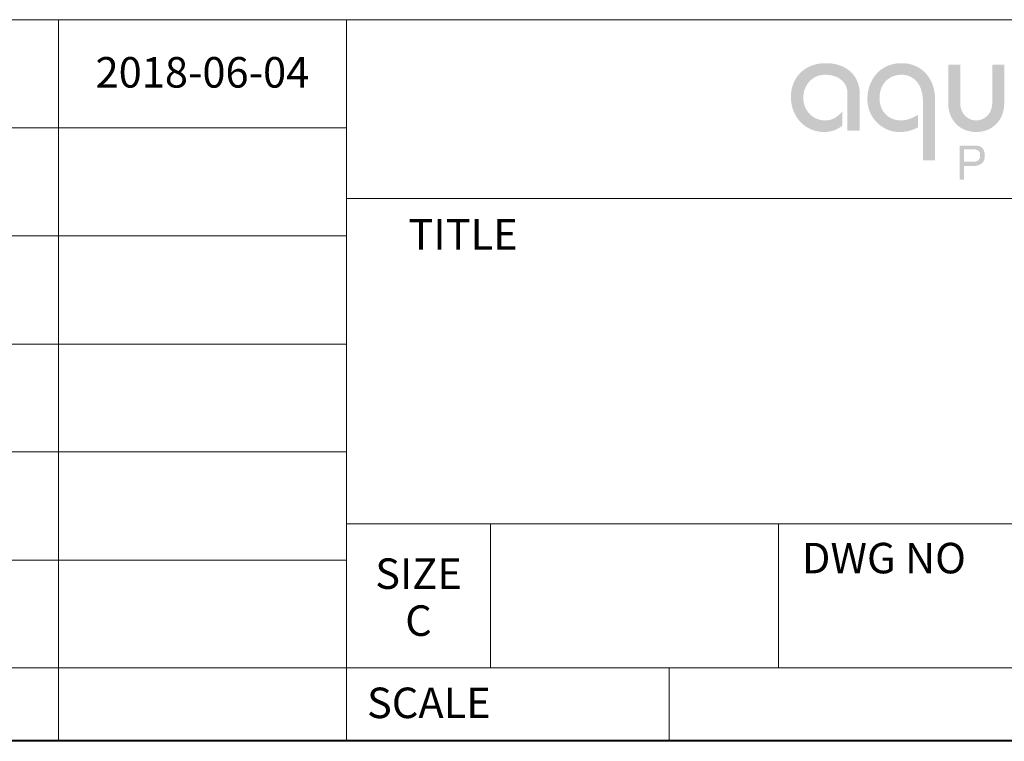
# Model space of a CAD drawing. Units: millimetres. Extents: x -3484 to 973, y -6193 to -3043.
# Drawn here: x -248 to 430, y -6193 to -5696 of the extents above; entities that cross this region are included whole.
import ezdxf

# ---------------------------------------------------------------- set-up
doc = ezdxf.new("R2010")
doc.units = ezdxf.units.MM
doc.header["$MEASUREMENT"] = 0
doc.layers.add('0_Ном._пера__1', color=7, linetype='Continuous', lineweight=13)
doc.layers.add('0_Ном._пера__21', color=7, linetype='Continuous', lineweight=20)
doc.layers.add('Drawing Frame', color=7, linetype='Continuous', lineweight=30, true_color=0x000000)
doc.styles.add('СГЕНЕРИР_СТИЛЬ_1', font='arial.ttf')

msp = doc.modelspace()

# ---------------------------------------------------------------- hatches: boundary and pattern name
at = {"layer": 'Drawing Frame', "true_color": 0x616161}
for points in [[(321.97, -5772.21), (330.49, -5772.21), (330.49, -5747.4), (330.48, -5746.79), (330.46, -5746.18), (330.43, -5745.59), (330.38, -5745), (330.32, -5744.42), (330.25, -5743.84), (330.16, -5743.28), (330.07, -5742.71), (329.96, -5742.16), (329.83, -5741.62), (329.7, -5741.08), (329.55, -5740.55), (329.39, -5740.03), (329.22, -5739.51), (329.04, -5739.01), (328.84, -5738.51), (328.63, -5738.02), (328.41, -5737.53), (328.18, -5737.06), (327.94, -5736.59), (327.68, -5736.14), (327.42, -5735.69), (327.14, -5735.25), (326.85, -5734.82), (326.55, -5734.4), (326.24, -5733.98), (325.92, -5733.58), (325.59, -5733.18), (325.24, -5732.8), (324.89, -5732.42), (324.52, -5732.05), (324.15, -5731.7), (323.76, -5731.35), (323.36, -5731.01), (322.96, -5730.68), (322.54, -5730.36), (322.11, -5730.05), (321.68, -5729.75), (321.23, -5729.46), (320.77, -5729.19), (320.3, -5728.92), (319.83, -5728.66), (319.34, -5728.41), (318.85, -5728.18), (318.34, -5727.95), (317.83, -5727.73), (317.3, -5727.53), (316.77, -5727.34), (316.23, -5727.15), (315.68, -5726.98), (315.12, -5726.82), (314.55, -5726.67), (313.97, -5726.53), (313.38, -5726.41), (312.79, -5726.29), (312.19, -5726.19), (311.57, -5726.1), (310.95, -5726.02), (310.33, -5725.95), (309.69, -5725.9), (309.05, -5725.85), (308.39, -5725.82), (307.73, -5725.81), (307.07, -5725.8), (306.37, -5725.81), (305.69, -5725.83), (305.01, -5725.87), (304.34, -5725.92), (303.68, -5725.98), (303.03, -5726.06), (302.39, -5726.16), (301.76, -5726.26), (301.13, -5726.39), (300.52, -5726.52), (299.91, -5726.67), (299.32, -5726.83), (298.73, -5727), (298.15, -5727.19), (297.59, -5727.39), (297.03, -5727.6), (296.48, -5727.82), (295.94, -5728.06), (295.41, -5728.31), (294.9, -5728.57), (294.39, -5728.84), (293.89, -5729.12), (293.4, -5729.42), (292.92, -5729.72), (292.46, -5730.04), (292, -5730.36), (291.55, -5730.7), (291.12, -5731.05), (290.69, -5731.4), (290.27, -5731.77), (289.87, -5732.15), (289.48, -5732.54), (289.09, -5732.93), (288.72, -5733.34), (288.36, -5733.75), (288.01, -5734.18), (287.68, -5734.61), (287.35, -5735.05), (287.03, -5735.5), (286.73, -5735.96), (286.44, -5736.43), (286.16, -5736.9), (285.89, -5737.38), (285.63, -5737.87), (285.39, -5738.37), (285.15, -5738.88), (284.93, -5739.39), (284.72, -5739.91), (284.52, -5740.43), (284.34, -5740.96), (284.16, -5741.5), (284, -5742.05), (283.86, -5742.6), (283.72, -5743.15), (283.6, -5743.72), (283.49, -5744.28), (283.39, -5744.86), (283.3, -5745.44), (283.23, -5746.02), (283.17, -5746.61), (283.13, -5747.2), (283.09, -5747.8), (283.07, -5748.4), (283.07, -5749.01), (283.07, -5749.63), (283.09, -5750.25), (283.13, -5750.87), (283.18, -5751.48), (283.24, -5752.09), (283.31, -5752.69), (283.4, -5753.29), (283.5, -5753.88), (283.61, -5754.47), (283.74, -5755.05), (283.88, -5755.62), (284.03, -5756.19), (284.19, -5756.76), (284.37, -5757.32), (284.56, -5757.87), (284.76, -5758.41), (284.97, -5758.95), (285.19, -5759.48), (285.43, -5760.01), (285.67, -5760.53), (285.93, -5761.04), (286.2, -5761.54), (286.48, -5762.03), (286.77, -5762.52), (287.07, -5763), (287.39, -5763.46), (287.71, -5763.93), (288.04, -5764.38), (288.39, -5764.82), (288.74, -5765.25), (289.1, -5765.68), (289.48, -5766.09), (289.86, -5766.5), (290.25, -5766.89), (290.66, -5767.28), (291.07, -5767.65), (291.49, -5768.01), (291.92, -5768.37), (292.36, -5768.71), (292.81, -5769.04), (293.27, -5769.36), (293.73, -5769.67), (294.21, -5769.96), (294.69, -5770.25), (295.18, -5770.52), (295.68, -5770.78), (296.19, -5771.03), (296.7, -5771.26), (297.23, -5771.49), (297.76, -5771.7), (298.29, -5771.89), (298.84, -5772.08), (299.39, -5772.24), (299.95, -5772.4), (300.52, -5772.54), (301.09, -5772.67), (301.67, -5772.78), (302.26, -5772.88), (302.85, -5772.97), (303.45, -5773.04), (304.05, -5773.09), (304.66, -5773.13), (305.28, -5773.15), (305.91, -5773.16), (306.45, -5773.15), (306.98, -5773.14), (307.5, -5773.11), (308, -5773.07), (308.49, -5773.03), (308.97, -5772.97), (309.43, -5772.9), (309.89, -5772.83), (310.33, -5772.74), (310.76, -5772.65), (311.18, -5772.54), (311.59, -5772.43), (311.99, -5772.31), (312.38, -5772.18), (312.76, -5772.05), (313.14, -5771.91), (313.51, -5771.75), (313.87, -5771.6), (314.22, -5771.43), (314.57, -5771.26), (314.92, -5771.09), (315.26, -5770.9), (315.59, -5770.72), (315.92, -5770.52), (316.57, -5770.12), (317.22, -5769.7), (318.49, -5768.8), (318.49, -5758.95), (318.21, -5759.29), (317.93, -5759.62), (317.64, -5759.94), (317.35, -5760.25), (317.05, -5760.56), (316.74, -5760.87), (316.43, -5761.16), (316.11, -5761.45), (315.79, -5761.73), (315.46, -5762), (315.12, -5762.26), (314.78, -5762.51), (314.43, -5762.76), (314.08, -5762.99), (313.72, -5763.21), (313.36, -5763.43), (312.99, -5763.63), (312.61, -5763.82), (312.23, -5764), (311.84, -5764.17), (311.45, -5764.33), (311.05, -5764.48), (310.65, -5764.61), (310.24, -5764.73), (309.82, -5764.84), (309.4, -5764.94), (308.98, -5765.02), (308.55, -5765.08), (308.11, -5765.14), (307.67, -5765.17), (307.23, -5765.2), (306.78, -5765.2), (306.36, -5765.2), (305.95, -5765.18), (305.54, -5765.16), (305.14, -5765.12), (304.74, -5765.08), (304.34, -5765.02), (303.95, -5764.96), (303.57, -5764.88), (303.19, -5764.8), (302.81, -5764.71), (302.44, -5764.6), (302.07, -5764.49), (301.71, -5764.37), (301.35, -5764.24), (300.99, -5764.11), (300.65, -5763.96), (300.3, -5763.81), (299.97, -5763.65), (299.63, -5763.48), (299.31, -5763.3), (298.99, -5763.11), (298.67, -5762.92), (298.36, -5762.72), (298.06, -5762.51), (297.76, -5762.3), (297.47, -5762.07), (297.18, -5761.84), (296.9, -5761.61), (296.62, -5761.37), (296.36, -5761.12), (296.1, -5760.86), (295.84, -5760.6), (295.59, -5760.33), (295.35, -5760.06), (295.12, -5759.77), (294.89, -5759.49), (294.67, -5759.2), (294.45, -5758.9), (294.24, -5758.6), (294.04, -5758.29), (293.85, -5757.98), (293.66, -5757.66), (293.48, -5757.34), (293.31, -5757.01), (293.15, -5756.68), (292.99, -5756.34), (292.85, -5756), (292.7, -5755.65), (292.57, -5755.3), (292.45, -5754.95), (292.33, -5754.59), (292.22, -5754.23), (292.12, -5753.87), (292.03, -5753.5), (291.95, -5753.13), (291.87, -5752.76), (291.8, -5752.38), (291.75, -5752), (291.7, -5751.62), (291.66, -5751.23), (291.62, -5750.85), (291.6, -5750.46), (291.59, -5750.06), (291.58, -5749.67), (291.59, -5749.27), (291.6, -5748.87), (291.62, -5748.47), (291.65, -5748.07), (291.69, -5747.68), (291.74, -5747.29), (291.79, -5746.9), (291.85, -5746.51), (291.93, -5746.13), (292.01, -5745.75), (292.09, -5745.37), (292.19, -5745), (292.29, -5744.63), (292.4, -5744.27), (292.52, -5743.9), (292.65, -5743.55), (292.79, -5743.19), (292.93, -5742.84), (293.08, -5742.5), (293.24, -5742.16), (293.4, -5741.82), (293.58, -5741.49), (293.76, -5741.17), (293.95, -5740.85), (294.14, -5740.53), (294.34, -5740.22), (294.55, -5739.92), (294.77, -5739.62), (294.99, -5739.32), (295.22, -5739.04), (295.46, -5738.76), (295.71, -5738.48), (295.96, -5738.21), (296.22, -5737.95), (296.48, -5737.69), (296.76, -5737.44), (297.03, -5737.2), (297.32, -5736.97), (297.61, -5736.74), (297.91, -5736.52), (298.21, -5736.3), (298.53, -5736.1), (298.84, -5735.9), (299.17, -5735.71), (299.5, -5735.53), (299.83, -5735.35), (300.18, -5735.19), (300.52, -5735.03), (300.88, -5734.88), (301.24, -5734.74), (301.6, -5734.61), (301.98, -5734.49), (302.35, -5734.37), (302.74, -5734.27), (303.13, -5734.17), (303.52, -5734.09), (303.92, -5734.01), (304.33, -5733.94), (304.74, -5733.89), (305.15, -5733.84), (305.58, -5733.8), (306, -5733.78), (306.44, -5733.76), (306.87, -5733.76), (307.24, -5733.76), (307.6, -5733.77), (307.96, -5733.78), (308.32, -5733.81), (308.68, -5733.84), (309.03, -5733.87), (309.39, -5733.91), (309.74, -5733.96), (310.1, -5734.01), (310.45, -5734.07), (310.8, -5734.14), (311.14, -5734.21), (311.48, -5734.29), (311.83, -5734.38), (312.16, -5734.47), (312.5, -5734.57), (312.83, -5734.67), (313.16, -5734.79), (313.48, -5734.9), (313.81, -5735.03), (314.12, -5735.16), (314.44, -5735.29), (314.75, -5735.44), (315.05, -5735.58), (315.35, -5735.74), (315.65, -5735.9), (315.94, -5736.07), (316.23, -5736.24), (316.51, -5736.42), (316.79, -5736.61), (317.06, -5736.8), (317.33, -5737), (317.59, -5737.21), (317.84, -5737.42), (318.09, -5737.63), (318.33, -5737.86), (318.57, -5738.09), (318.8, -5738.32), (319.02, -5738.57), (319.23, -5738.82), (319.44, -5739.07), (319.65, -5739.33), (319.84, -5739.6), (320.03, -5739.87), (320.21, -5740.15), (320.38, -5740.44), (320.54, -5740.73), (320.7, -5741.03), (320.85, -5741.33), (320.99, -5741.64), (321.12, -5741.96), (321.24, -5742.28), (321.35, -5742.61), (321.46, -5742.95), (321.55, -5743.29), (321.64, -5743.64), (321.72, -5743.99), (321.78, -5744.35), (321.84, -5744.72), (321.89, -5745.09), (321.92, -5745.47), (321.95, -5745.85), (321.96, -5746.24), (321.97, -5746.64)], [(373.9, -5792.67), (382.25, -5792.67), (382.25, -5750.81), (382.25, -5750.11), (382.23, -5749.42), (382.19, -5748.73), (382.14, -5748.06), (382.08, -5747.39), (382.01, -5746.73), (381.92, -5746.08), (381.82, -5745.43), (381.7, -5744.8), (381.57, -5744.17), (381.43, -5743.55), (381.28, -5742.94), (381.11, -5742.34), (380.94, -5741.75), (380.75, -5741.16), (380.55, -5740.58), (380.33, -5740.02), (380.11, -5739.46), (379.87, -5738.91), (379.62, -5738.37), (379.36, -5737.85), (379.09, -5737.33), (378.81, -5736.82), (378.51, -5736.32), (378.21, -5735.83), (377.89, -5735.35), (377.57, -5734.88), (377.23, -5734.42), (376.88, -5733.97), (376.53, -5733.53), (376.16, -5733.11), (375.78, -5732.69), (375.4, -5732.29), (375, -5731.89), (374.59, -5731.51), (374.18, -5731.14), (373.75, -5730.78), (373.32, -5730.43), (372.88, -5730.09), (372.43, -5729.77), (371.97, -5729.45), (371.5, -5729.15), (371.02, -5728.86), (370.53, -5728.58), (370.04, -5728.32), (369.54, -5728.07), (369.03, -5727.83), (368.51, -5727.6), (367.98, -5727.39), (367.45, -5727.19), (366.91, -5727), (366.36, -5726.82), (365.81, -5726.66), (365.25, -5726.52), (364.68, -5726.38), (364.1, -5726.26), (363.52, -5726.15), (362.93, -5726.06), (362.33, -5725.98), (361.73, -5725.92), (361.13, -5725.87), (360.51, -5725.83), (359.89, -5725.81), (359.27, -5725.8), (358.58, -5725.81), (357.9, -5725.83), (357.22, -5725.87), (356.56, -5725.93), (355.91, -5726), (355.26, -5726.09), (354.63, -5726.2), (354, -5726.31), (353.39, -5726.45), (352.78, -5726.6), (352.18, -5726.76), (351.59, -5726.94), (351.01, -5727.13), (350.44, -5727.33), (349.89, -5727.55), (349.34, -5727.79), (348.8, -5728.03), (348.27, -5728.29), (347.75, -5728.56), (347.24, -5728.85), (346.74, -5729.14), (346.25, -5729.45), (345.77, -5729.77), (345.3, -5730.11), (344.85, -5730.45), (344.4, -5730.8), (343.96, -5731.17), (343.53, -5731.55), (343.12, -5731.94), (342.71, -5732.34), (342.32, -5732.74), (341.93, -5733.16), (341.56, -5733.59), (341.2, -5734.03), (340.85, -5734.48), (340.51, -5734.94), (340.18, -5735.4), (339.86, -5735.88), (339.55, -5736.36), (339.26, -5736.85), (338.97, -5737.35), (338.7, -5737.86), (338.44, -5738.38), (338.19, -5738.9), (337.95, -5739.43), (337.73, -5739.97), (337.51, -5740.51), (337.31, -5741.06), (337.12, -5741.62), (336.94, -5742.19), (336.77, -5742.76), (336.62, -5743.33), (336.47, -5743.91), (336.34, -5744.5), (336.22, -5745.09), (336.12, -5745.69), (336.02, -5746.29), (335.94, -5746.9), (335.87, -5747.51), (335.81, -5748.12), (335.77, -5748.74), (335.74, -5749.36), (335.72, -5749.99), (335.71, -5750.62), (335.72, -5751.21), (335.74, -5751.8), (335.78, -5752.38), (335.83, -5752.96), (335.9, -5753.54), (335.98, -5754.1), (336.07, -5754.67), (336.18, -5755.23), (336.3, -5755.78), (336.43, -5756.33), (336.58, -5756.87), (336.74, -5757.41), (336.91, -5757.94), (337.09, -5758.46), (337.29, -5758.98), (337.5, -5759.49), (337.72, -5760), (337.95, -5760.5), (338.19, -5760.99), (338.45, -5761.47), (338.71, -5761.94), (338.99, -5762.41), (339.28, -5762.87), (339.57, -5763.33), (339.88, -5763.77), (340.2, -5764.21), (340.53, -5764.64), (340.86, -5765.06), (341.21, -5765.47), (341.56, -5765.87), (341.93, -5766.26), (342.3, -5766.65), (342.68, -5767.02), (343.07, -5767.39), (343.47, -5767.74), (343.88, -5768.09), (344.29, -5768.43), (344.71, -5768.75), (345.14, -5769.07), (345.58, -5769.37), (346.02, -5769.67), (346.47, -5769.95), (346.93, -5770.23), (347.39, -5770.49), (347.86, -5770.74), (348.33, -5770.98), (348.81, -5771.21), (349.3, -5771.42), (349.79, -5771.63), (350.28, -5771.82), (350.78, -5772), (351.29, -5772.17), (351.8, -5772.32), (352.32, -5772.47), (352.83, -5772.6), (353.36, -5772.71), (353.88, -5772.82), (354.41, -5772.91), (354.95, -5772.98), (355.48, -5773.05), (356.02, -5773.1), (356.56, -5773.13), (357.11, -5773.15), (357.65, -5773.16), (358.51, -5773.15), (359.35, -5773.12), (360.2, -5773.06), (361.03, -5772.98), (361.87, -5772.87), (362.69, -5772.74), (363.51, -5772.58), (364.33, -5772.4), (365.13, -5772.19), (365.93, -5771.96), (366.73, -5771.69), (367.12, -5771.55), (367.51, -5771.4), (367.9, -5771.25), (368.29, -5771.08), (368.67, -5770.91), (369.06, -5770.73), (369.44, -5770.54), (369.82, -5770.35), (370.2, -5770.15), (370.57, -5769.94), (370.57, -5761.22), (370.28, -5761.42), (369.98, -5761.61), (369.36, -5761.99), (368.71, -5762.37), (368.03, -5762.73), (367.32, -5763.07), (366.6, -5763.4), (365.86, -5763.71), (365.11, -5764), (364.35, -5764.26), (363.58, -5764.49), (363.2, -5764.6), (362.82, -5764.7), (362.43, -5764.79), (362.05, -5764.88), (361.67, -5764.95), (361.29, -5765.02), (360.91, -5765.07), (360.54, -5765.12), (360.17, -5765.16), (359.8, -5765.18), (359.44, -5765.2), (359.08, -5765.2), (358.66, -5765.2), (358.24, -5765.19), (357.83, -5765.16), (357.42, -5765.13), (357.02, -5765.09), (356.62, -5765.04), (356.23, -5764.98), (355.84, -5764.92), (355.46, -5764.84), (355.08, -5764.76), (354.71, -5764.67), (354.34, -5764.57), (353.98, -5764.46), (353.62, -5764.34), (353.27, -5764.21), (352.93, -5764.08), (352.59, -5763.94), (352.25, -5763.79), (351.92, -5763.63), (351.6, -5763.47), (351.28, -5763.3), (350.97, -5763.11), (350.66, -5762.93), (350.36, -5762.73), (350.07, -5762.53), (349.78, -5762.32), (349.5, -5762.1), (349.23, -5761.88), (348.96, -5761.64), (348.7, -5761.4), (348.44, -5761.16), (348.19, -5760.91), (347.95, -5760.65), (347.71, -5760.38), (347.48, -5760.11), (347.26, -5759.83), (347.04, -5759.54), (346.84, -5759.25), (346.63, -5758.95), (346.44, -5758.64), (346.25, -5758.33), (346.07, -5758.01), (345.9, -5757.69), (345.73, -5757.35), (345.58, -5757.02), (345.43, -5756.68), (345.28, -5756.33), (345.15, -5755.97), (345.02, -5755.61), (344.9, -5755.25), (344.79, -5754.88), (344.68, -5754.5), (344.59, -5754.12), (344.5, -5753.73), (344.42, -5753.34), (344.35, -5752.94), (344.28, -5752.54), (344.23, -5752.13), (344.18, -5751.71), (344.14, -5751.3), (344.11, -5750.87), (344.09, -5750.44), (344.08, -5750.01), (344.07, -5749.57), (344.08, -5749.14), (344.09, -5748.71), (344.11, -5748.29), (344.14, -5747.87), (344.18, -5747.45), (344.23, -5747.04), (344.29, -5746.63), (344.36, -5746.23), (344.43, -5745.83), (344.52, -5745.44), (344.61, -5745.05), (344.71, -5744.67), (344.82, -5744.29), (344.93, -5743.92), (345.06, -5743.55), (345.19, -5743.19), (345.33, -5742.83), (345.48, -5742.48), (345.63, -5742.13), (345.8, -5741.79), (345.97, -5741.46), (346.15, -5741.13), (346.33, -5740.81), (346.53, -5740.49), (346.73, -5740.18), (346.93, -5739.88), (347.15, -5739.58), (347.37, -5739.29), (347.6, -5739), (347.83, -5738.72), (348.07, -5738.45), (348.32, -5738.18), (348.58, -5737.93), (348.84, -5737.67), (349.1, -5737.43), (349.38, -5737.19), (349.66, -5736.96), (349.95, -5736.74), (350.24, -5736.52), (350.54, -5736.31), (350.84, -5736.11), (351.15, -5735.92), (351.47, -5735.73), (351.79, -5735.56), (352.11, -5735.39), (352.45, -5735.22), (352.78, -5735.07), (353.13, -5734.92), (353.47, -5734.78), (353.83, -5734.65), (354.19, -5734.53), (354.55, -5734.42), (354.92, -5734.32), (355.29, -5734.22), (355.67, -5734.13), (356.05, -5734.06), (356.44, -5733.99), (356.83, -5733.93), (357.23, -5733.87), (357.63, -5733.83), (358.03, -5733.8), (358.44, -5733.78), (358.85, -5733.76), (359.27, -5733.76), (359.64, -5733.76), (360.01, -5733.77), (360.38, -5733.8), (360.75, -5733.83), (361.11, -5733.87), (361.47, -5733.92), (361.83, -5733.97), (362.19, -5734.04), (362.54, -5734.12), (362.89, -5734.2), (363.24, -5734.3), (363.58, -5734.4), (363.92, -5734.51), (364.26, -5734.63), (364.59, -5734.76), (364.92, -5734.9), (365.24, -5735.05), (365.57, -5735.2), (365.88, -5735.37), (366.2, -5735.54), (366.5, -5735.73), (366.81, -5735.92), (367.11, -5736.12), (367.4, -5736.33), (367.69, -5736.55), (367.98, -5736.78), (368.26, -5737.02), (368.53, -5737.27), (368.8, -5737.53), (369.06, -5737.79), (369.32, -5738.07), (369.57, -5738.35), (369.82, -5738.64), (370.06, -5738.95), (370.29, -5739.26), (370.52, -5739.58), (370.74, -5739.91), (370.96, -5740.25), (371.17, -5740.6), (371.37, -5740.95), (371.57, -5741.32), (371.75, -5741.7), (371.94, -5742.08), (372.11, -5742.48), (372.28, -5742.88), (372.44, -5743.29), (372.59, -5743.71), (372.73, -5744.15), (372.87, -5744.59), (373, -5745.04), (373.12, -5745.5), (373.23, -5745.97), (373.33, -5746.44), (373.43, -5746.93), (373.52, -5747.43), (373.59, -5747.93), (373.66, -5748.45), (373.72, -5748.97), (373.78, -5749.51), (373.82, -5750.05), (373.85, -5750.61), (373.88, -5751.17), (373.9, -5752.32)], [(429.88, -5726.75), (421.6, -5726.75), (421.6, -5753.27), (421.6, -5753.6), (421.59, -5753.92), (421.57, -5754.24), (421.55, -5754.56), (421.51, -5754.87), (421.47, -5755.18), (421.43, -5755.49), (421.37, -5755.79), (421.32, -5756.09), (421.25, -5756.39), (421.18, -5756.68), (421.1, -5756.97), (421.01, -5757.26), (420.92, -5757.54), (420.82, -5757.82), (420.72, -5758.09), (420.61, -5758.36), (420.49, -5758.63), (420.37, -5758.89), (420.25, -5759.14), (420.11, -5759.4), (419.98, -5759.64), (419.83, -5759.89), (419.69, -5760.13), (419.53, -5760.36), (419.38, -5760.59), (419.21, -5760.81), (419.04, -5761.03), (418.87, -5761.25), (418.69, -5761.46), (418.51, -5761.66), (418.33, -5761.86), (418.14, -5762.06), (417.94, -5762.25), (417.74, -5762.43), (417.54, -5762.61), (417.33, -5762.79), (417.12, -5762.96), (416.91, -5763.12), (416.69, -5763.28), (416.47, -5763.43), (416.24, -5763.57), (416.01, -5763.71), (415.78, -5763.85), (415.55, -5763.98), (415.31, -5764.1), (415.07, -5764.21), (414.82, -5764.32), (414.58, -5764.43), (414.33, -5764.53), (414.08, -5764.62), (413.82, -5764.7), (413.56, -5764.78), (413.3, -5764.85), (413.04, -5764.92), (412.78, -5764.98), (412.51, -5765.03), (412.25, -5765.08), (411.98, -5765.12), (411.71, -5765.15), (411.43, -5765.17), (411.16, -5765.19), (410.88, -5765.2), (410.61, -5765.2), (410.33, -5765.2), (410.05, -5765.19), (409.78, -5765.17), (409.51, -5765.15), (409.24, -5765.12), (408.97, -5765.08), (408.7, -5765.03), (408.43, -5764.98), (408.17, -5764.92), (407.91, -5764.85), (407.65, -5764.78), (407.39, -5764.7), (407.14, -5764.62), (406.89, -5764.53), (406.64, -5764.43), (406.39, -5764.32), (406.15, -5764.21), (405.91, -5764.1), (405.67, -5763.98), (405.43, -5763.85), (405.2, -5763.71), (404.97, -5763.57), (404.75, -5763.43), (404.53, -5763.28), (404.31, -5763.12), (404.09, -5762.96), (403.88, -5762.79), (403.68, -5762.61), (403.47, -5762.43), (403.27, -5762.25), (403.08, -5762.06), (402.89, -5761.86), (402.7, -5761.66), (402.52, -5761.46), (402.34, -5761.25), (402.17, -5761.03), (402, -5760.81), (401.84, -5760.59), (401.68, -5760.36), (401.53, -5760.13), (401.38, -5759.89), (401.24, -5759.64), (401.1, -5759.4), (400.97, -5759.14), (400.84, -5758.89), (400.72, -5758.63), (400.61, -5758.36), (400.5, -5758.09), (400.39, -5757.82), (400.29, -5757.54), (400.2, -5757.26), (400.12, -5756.97), (400.04, -5756.68), (399.97, -5756.39), (399.9, -5756.09), (399.84, -5755.79), (399.79, -5755.49), (399.74, -5755.18), (399.7, -5754.87), (399.67, -5754.56), (399.64, -5754.24), (399.62, -5753.92), (399.61, -5753.6), (399.61, -5753.27), (399.61, -5726.75), (391.34, -5726.75), (391.34, -5753.27), (391.34, -5753.83), (391.36, -5754.38), (391.39, -5754.92), (391.43, -5755.46), (391.49, -5755.99), (391.55, -5756.52), (391.63, -5757.04), (391.72, -5757.55), (391.81, -5758.06), (391.92, -5758.56), (392.04, -5759.05), (392.17, -5759.54), (392.32, -5760.02), (392.47, -5760.49), (392.63, -5760.95), (392.8, -5761.41), (392.99, -5761.86), (393.18, -5762.31), (393.38, -5762.74), (393.59, -5763.17), (393.81, -5763.59), (394.05, -5764), (394.29, -5764.41), (394.54, -5764.81), (394.79, -5765.2), (395.06, -5765.58), (395.34, -5765.95), (395.62, -5766.32), (395.92, -5766.67), (396.22, -5767.02), (396.53, -5767.36), (396.85, -5767.69), (397.18, -5768.01), (397.51, -5768.33), (397.85, -5768.63), (398.2, -5768.92), (398.56, -5769.21), (398.93, -5769.49), (399.3, -5769.76), (399.68, -5770.01), (400.06, -5770.26), (400.46, -5770.5), (400.86, -5770.73), (401.27, -5770.95), (401.68, -5771.16), (402.1, -5771.36), (402.52, -5771.55), (402.96, -5771.73), (403.4, -5771.9), (403.84, -5772.06), (404.29, -5772.21), (404.75, -5772.35), (405.21, -5772.48), (405.67, -5772.59), (406.14, -5772.7), (406.62, -5772.8), (407.1, -5772.88), (407.59, -5772.95), (408.08, -5773.02), (408.58, -5773.07), (409.08, -5773.11), (409.58, -5773.14), (410.09, -5773.15), (410.61, -5773.16), (411.12, -5773.15), (411.63, -5773.14), (412.14, -5773.11), (412.64, -5773.07), (413.13, -5773.02), (413.62, -5772.95), (414.11, -5772.88), (414.59, -5772.8), (415.07, -5772.7), (415.54, -5772.59), (416.01, -5772.48), (416.47, -5772.35), (416.92, -5772.21), (417.37, -5772.06), (417.82, -5771.9), (418.26, -5771.73), (418.69, -5771.55), (419.12, -5771.36), (419.54, -5771.16), (419.95, -5770.95), (420.36, -5770.73), (420.76, -5770.5), (421.15, -5770.26), (421.54, -5770.01), (421.92, -5769.76), (422.29, -5769.49), (422.65, -5769.21), (423.01, -5768.92), (423.36, -5768.63), (423.7, -5768.33), (424.04, -5768.01), (424.37, -5767.69), (424.68, -5767.36), (424.99, -5767.02), (425.3, -5766.67), (425.59, -5766.32), (425.88, -5765.95), (426.15, -5765.58), (426.42, -5765.2), (426.68, -5764.81), (426.93, -5764.41), (427.17, -5764), (427.4, -5763.59), (427.62, -5763.17), (427.83, -5762.74), (428.04, -5762.31), (428.23, -5761.86), (428.41, -5761.41), (428.58, -5760.95), (428.75, -5760.49), (428.9, -5760.02), (429.04, -5759.54), (429.17, -5759.05), (429.29, -5758.56), (429.4, -5758.06), (429.5, -5757.55), (429.59, -5757.04), (429.66, -5756.52), (429.73, -5755.99), (429.78, -5755.46), (429.82, -5754.92), (429.85, -5754.38), (429.87, -5753.83), (429.88, -5753.27)]]:
    msp.add_hatch(color=251, dxfattribs=at).paths.add_polyline_path(points, flags=0)
at = {"layer": 'Drawing Frame', "true_color": 0x0e8cb5}
h = msp.add_hatch(color=142, dxfattribs=at)
h.paths.add_polyline_path([(410.04, -5782.48), (410.23, -5782.48), (410.41, -5782.48), (410.6, -5782.49), (410.78, -5782.5), (410.97, -5782.52), (411.15, -5782.54), (411.34, -5782.57), (411.52, -5782.6), (411.7, -5782.63), (411.88, -5782.67), (412.06, -5782.71), (412.23, -5782.76), (412.41, -5782.81), (412.58, -5782.86), (412.75, -5782.92), (412.92, -5782.99), (413.03, -5783.03), (413.13, -5783.08), (413.23, -5783.12), (413.33, -5783.17), (413.43, -5783.22), (413.53, -5783.27), (413.63, -5783.33), (413.73, -5783.38), (413.82, -5783.44), (413.92, -5783.5), (414.01, -5783.56), (414.1, -5783.63), (414.2, -5783.69), (414.29, -5783.76), (414.37, -5783.83), (414.46, -5783.9), (414.54, -5783.97), (414.62, -5784.04), (414.69, -5784.11), (414.77, -5784.19), (414.84, -5784.26), (414.91, -5784.34), (414.99, -5784.42), (415.05, -5784.5), (415.12, -5784.58), (415.19, -5784.66), (415.25, -5784.74), (415.31, -5784.83), (415.37, -5784.91), (415.43, -5785), (415.48, -5785.09), (415.54, -5785.18), (415.6, -5785.28), (415.66, -5785.39), (415.71, -5785.5), (415.76, -5785.61), (415.81, -5785.72), (415.86, -5785.84), (415.91, -5785.95), (415.95, -5786.06), (415.99, -5786.18), (416.03, -5786.3), (416.1, -5786.53), (416.17, -5786.77), (416.22, -5787.01), (416.29, -5787.29), (416.34, -5787.57), (416.39, -5787.85), (416.43, -5788.13), (416.46, -5788.41), (416.49, -5788.69), (416.51, -5788.98), (416.52, -5789.26), (416.52, -5789.55), (416.52, -5789.83), (416.51, -5790.11), (416.49, -5790.4), (416.47, -5790.68), (416.45, -5790.82), (416.43, -5790.96), (416.41, -5791.1), (416.38, -5791.24), (416.35, -5791.38), (416.32, -5791.52), (416.29, -5791.67), (416.24, -5791.82), (416.2, -5791.97), (416.15, -5792.11), (416.1, -5792.26), (416.05, -5792.41), (415.99, -5792.55), (415.93, -5792.69), (415.86, -5792.83), (415.79, -5792.97), (415.72, -5793.11), (415.65, -5793.25), (415.57, -5793.38), (415.48, -5793.51), (415.4, -5793.64), (415.31, -5793.77), (415.23, -5793.88), (415.15, -5793.99), (415.06, -5794.1), (414.97, -5794.2), (414.88, -5794.3), (414.79, -5794.4), (414.69, -5794.5), (414.59, -5794.6), (414.49, -5794.69), (414.39, -5794.78), (414.29, -5794.87), (414.18, -5794.96), (414.08, -5795.04), (413.97, -5795.12), (413.85, -5795.2), (413.74, -5795.28), (413.63, -5795.35), (413.52, -5795.41), (413.4, -5795.48), (413.29, -5795.54), (413.17, -5795.6), (413.05, -5795.66), (412.93, -5795.71), (412.81, -5795.77), (412.56, -5795.87), (412.32, -5795.96), (412.07, -5796.05), (411.81, -5796.13), (411.6, -5796.19), (411.39, -5796.24), (411.17, -5796.29), (410.96, -5796.34), (410.74, -5796.38), (410.53, -5796.42), (410.31, -5796.45), (410.09, -5796.48), (402.12, -5796.48), (402.12, -5805.89), (399.14, -5805.89), (399.14, -5782.48)], flags=0)
h.paths.add_polyline_path([(408.9, -5785.12), (402.12, -5785.12), (402.12, -5793.64), (409.65, -5793.64), (409.82, -5793.6), (409.99, -5793.55), (410.16, -5793.51), (410.33, -5793.45), (410.5, -5793.39), (410.67, -5793.33), (410.83, -5793.26), (411, -5793.18), (411.18, -5793.1), (411.35, -5793.01), (411.44, -5792.96), (411.53, -5792.91), (411.61, -5792.86), (411.7, -5792.8), (411.78, -5792.75), (411.86, -5792.69), (411.94, -5792.63), (412.02, -5792.57), (412.09, -5792.51), (412.16, -5792.44), (412.23, -5792.37), (412.27, -5792.34), (412.3, -5792.3), (412.34, -5792.26), (412.37, -5792.22), (412.41, -5792.18), (412.44, -5792.14), (412.47, -5792.1), (412.5, -5792.06), (412.56, -5791.98), (412.62, -5791.89), (412.68, -5791.8), (412.73, -5791.71), (412.78, -5791.62), (412.83, -5791.52), (412.87, -5791.43), (412.91, -5791.33), (412.95, -5791.23), (412.99, -5791.13), (413.02, -5791.03), (413.06, -5790.93), (413.09, -5790.83), (413.12, -5790.73), (413.14, -5790.63), (413.16, -5790.53), (413.19, -5790.43), (413.2, -5790.33), (413.22, -5790.23), (413.25, -5790.02), (413.28, -5789.82), (413.29, -5789.61), (413.31, -5789.4), (413.32, -5789.2), (413.32, -5789.03), (413.32, -5788.87), (413.32, -5788.7), (413.31, -5788.54), (413.3, -5788.46), (413.3, -5788.38), (413.29, -5788.29), (413.28, -5788.21), (413.27, -5788.13), (413.25, -5788.05), (413.24, -5787.97), (413.22, -5787.89), (413.2, -5787.8), (413.17, -5787.72), (413.15, -5787.63), (413.12, -5787.55), (413.09, -5787.46), (413.05, -5787.38), (413.02, -5787.3), (412.98, -5787.22), (412.94, -5787.14), (412.9, -5787.06), (412.85, -5786.98), (412.8, -5786.91), (412.76, -5786.83), (412.71, -5786.76), (412.65, -5786.69), (412.6, -5786.62), (412.53, -5786.54), (412.47, -5786.46), (412.4, -5786.39), (412.32, -5786.32), (412.25, -5786.25), (412.17, -5786.18), (412.1, -5786.12), (412.02, -5786.06), (411.93, -5786), (411.85, -5785.94), (411.77, -5785.88), (411.68, -5785.83), (411.59, -5785.78), (411.5, -5785.73), (411.41, -5785.68), (411.32, -5785.64), (411.23, -5785.59), (411.14, -5785.55), (411.04, -5785.51), (410.95, -5785.47), (410.85, -5785.44), (410.75, -5785.41), (410.65, -5785.37), (410.56, -5785.35), (410.46, -5785.32), (410.36, -5785.29), (410.26, -5785.27), (410.16, -5785.25), (409.96, -5785.21), (409.75, -5785.18), (409.54, -5785.15), (409.43, -5785.14), (409.33, -5785.13), (409.22, -5785.13), (409.11, -5785.12), (409.01, -5785.12)], flags=0)

# ---------------------------------------------------------------- linework, layer by layer
at = {"layer": '0_Ном._пера__1', "linetype": 'Continuous'}
for p, q in [((-568.32, -5695.87), (970.44, -5695.87)), ((-221.2, -6191.69), (-221.2, -5695.87)), ((-22.88, -6191.69), (-22.88, -5695.87)), ((-568.32, -5770.39), (-22.88, -5770.39)), ((-22.88, -5818.89), (970.44, -5818.89)), ((-568.32, -5844.6), (-22.88, -5844.6)), ((-568.32, -5919.15), (-22.88, -5919.15)), ((-568.32, -5993.33), (-22.88, -5993.33)), ((-22.88, -6042.9), (970.44, -6042.9)), ((76.29, -6142.05), (76.29, -6042.9)), ((274.59, -6142.05), (274.59, -6042.9)), ((-568.32, -6067.9), (-22.88, -6067.9)), ((-568.32, -6142.05), (970.44, -6142.05)), ((199.35, -6192.53), (199.35, -6142.05)), ((970.68, -6192.53), (-3484.32, -6192.53))]:
    msp.add_line(p, q, dxfattribs=at)
at = {"layer": '0_Ном._пера__21', "linetype": 'Continuous'}
for p, q in [((-568.32, -5695.87), (970.68, -5695.87)), ((-568.32, -6191.69), (972.55, -6191.69))]:
    msp.add_line(p, q, dxfattribs=at)

# ---------------------------------------------------------------- texts
at = {"layer": '0_Ном._пера__1', "linetype": 'Continuous', "char_height": 21, "attachment_point": 5, "style": 'СГЕНЕРИР_СТИЛЬ_1'}
for s, insert in [('\\A1;{\\fArial|b0|i0|c204|p38;2018-06-04}', (-122.04, -5732.1)), ('\\A1;{\\fArial|b0|i0|c204|p38;TITLE}', (57.41, -5843.62)), ('\\A1;{\\fArial|b0|i0|c204|p38;DWG NO}', (347.06, -6066.43)), ('\\A1;{\\fArial|b0|i0|c204|p38;SCALE}', (33.86, -6166.06))]:
    msp.add_mtext(s, dxfattribs=dict(at, insert=insert))
at = {"layer": '0_Ном._пера__1', "linetype": 'Continuous', "insert": (26.71, -6093.29), "char_height": 21, "width": 74.3755, "attachment_point": 5, "line_spacing_factor": 0.923713, "style": 'СГЕНЕРИР_СТИЛЬ_1'}
msp.add_mtext('\\A1;{\\fArial|b0|i0|c204|p38;SIZE\\P\\fArial|b0|i0|c204|p38;C}', dxfattribs=at)

doc.saveas('drawing.dxf')
